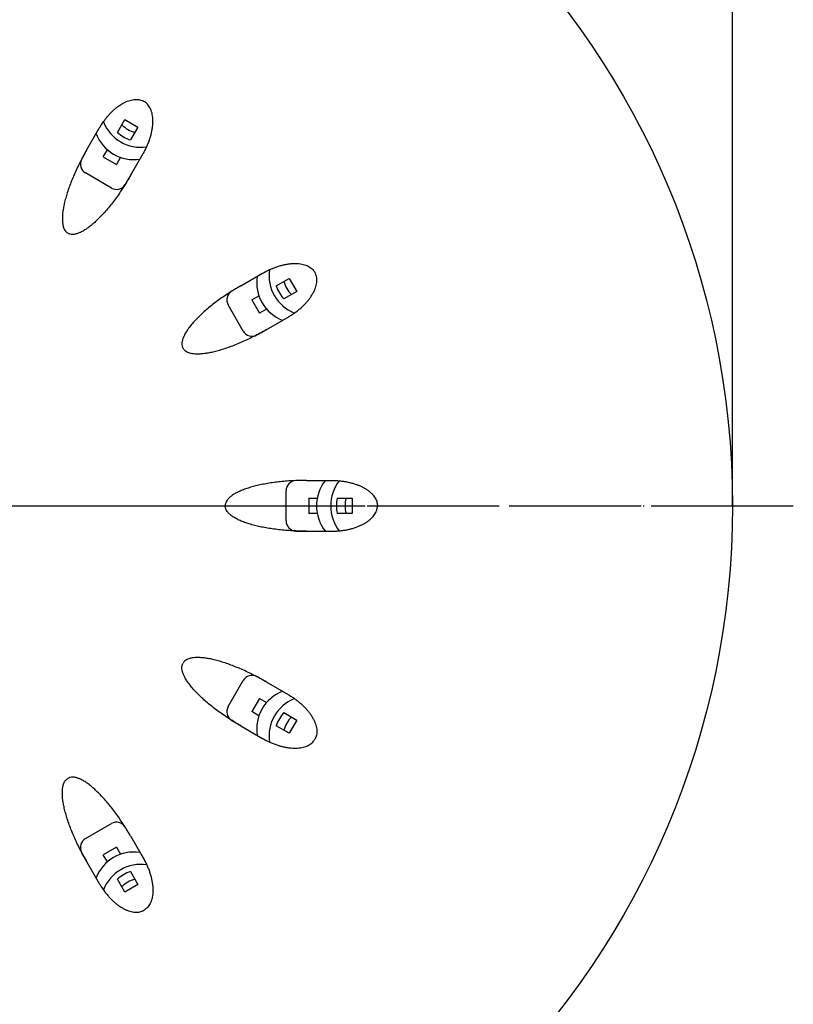
# Model space of a CAD drawing. Units: millimetres. Extents: x 0 to 420, y 0 to 594.
# Drawn here: x 238 to 314, y 406 to 503 of the extents above; entities that cross this region are included whole.
import ezdxf

# ---------------------------------------------------------------- set-up
doc = ezdxf.new("R2010")
doc.units = ezdxf.units.MM
doc.linetypes.add('DASH_CENTER', pattern=[14, 11, -1, 1, -1])
doc.linetypes.add('PHANTOM', pattern=[13, 10, -1, 0, -1, 0, -1])
doc.layers.add('1', color=7, linetype='Continuous')
doc.styles.add('CONVERTER_12', font='txt.shx', dxfattribs={"width": 0.9})
doc.dimstyles.new('ME10_DIM_11', dxfattribs={"dimtxt": 7, "dimasz": 7, "dimexe": 2, "dimexo": 0, "dimgap": 2, "dimtad": 1, "dimdsep": 46, "dimtxsty": 'CONVERTER_12', "dimsah": 1, "dimcen": 0.09, "dimclrd": 2, "dimclre": 2, "dimclrt": 7, "dimadec": 0, "dimazin": 0, "dimtfac": 1, "dimtdec": 4, "dimtix": 1, "dimtmove": 0, "dimatfit": 3, "dimfxl": 1, "dimtolj": 1, "dimtzin": 0, "dimarcsym": 0})

# ---------------------------------------------------------------- blocks, each defined once
blk = doc.blocks.new('80-76A', base_point=(126.765, -239.335))
at = {"color": 7, "linetype": 'Continuous'}
for p, q in [((246.063, 489.081), (247.362, 488.331)), ((246.063, 489.081), (247.362, 488.331)), ((260.704, 474.989), (261.454, 473.69)), ((260.704, 474.989), (261.454, 473.69)), ((266.337, 455.464), (266.337, 453.964)), ((266.337, 455.464), (266.337, 453.964)), ((261.454, 435.739), (260.704, 434.44)), ((247.362, 421.098), (246.063, 420.348))]:
    blk.add_line(p, q, dxfattribs=at)
at = {"layer": '1', "color": 7, "linetype": 'Continuous'}
for p, q in [((247.459, 491.5), (248.187, 492.76)), ((248.187, 492.76), (249.486, 492.01)), ((249.486, 492.01), (248.758, 490.75)), ((246.063, 489.081), (246.473, 489.792)), ((247.772, 489.042), (247.362, 488.331)), ((263.123, 476.385), (264.383, 477.113)), ((264.383, 477.113), (265.133, 475.814)), ((260.704, 474.989), (261.415, 475.399)), ((265.133, 475.814), (263.873, 475.086)), ((262.165, 474.1), (261.454, 473.69)), ((266.337, 455.464), (267.158, 455.464)), ((269.13, 455.464), (270.586, 455.464)), ((270.586, 455.464), (270.586, 453.964)), ((267.158, 453.964), (266.337, 453.964)), ((270.586, 453.964), (269.13, 453.964)), ((261.454, 435.739), (262.165, 435.328)), ((261.415, 434.029), (260.704, 434.44)), ((263.873, 434.342), (265.133, 433.614)), ((265.133, 433.614), (264.383, 432.315)), ((264.383, 432.315), (263.123, 433.043)), ((247.362, 421.098), (247.772, 420.387)), ((246.473, 419.637), (246.063, 420.348)), ((248.758, 418.679), (249.486, 417.418)), ((248.187, 416.668), (247.459, 417.929)), ((249.486, 417.418), (248.187, 416.668))]:
    blk.add_line(p, q, dxfattribs=at)
for centre, radius, start, end in [((249.786, 494.03), 4, 201.96267, 278.05841), ((249.846, 494.134), 2.709, 223.92769, 256.07316), ((249.087, 492.819), 4, 201.32893, 278.69402), ((249.83, 494.106), 3.523, 227.70859, 252.29205), ((265.192, 476.714), 4, 171.32426, 248.68934), ((266.403, 477.413), 4, 171.95795, 248.05449), ((266.479, 477.457), 3.523, 197.70859, 222.29205), ((266.507, 477.473), 2.709, 193.92769, 226.07316), ((271.087, 454.714), 4, 141.31788, 218.68296), ((272.485, 454.714), 4, 141.95191, 218.04875), ((272.572, 454.714), 3.523, 167.70859, 192.29205), ((272.605, 454.714), 2.709, 163.92769, 196.07316), ((265.192, 432.714), 4, 111.31149, 188.67657), ((266.403, 432.015), 4, 111.94616, 188.0427), ((266.479, 431.972), 3.523, 137.70859, 162.29205), ((266.507, 431.955), 2.709, 133.92769, 166.07316), ((249.087, 416.609), 4, 81.30681, 158.6719), ((249.786, 415.398), 4, 81.94225, 158.03798), ((249.83, 415.323), 3.523, 107.70859, 132.29205), ((249.846, 415.294), 2.709, 103.92769, 136.07316)]:
    blk.add_arc(centre, radius, start, end, dxfattribs=at)
blk = doc.blocks.new('80-79A-_色_', base_point=(226.45, 345.329))
at = {"layer": '1', "color": 7, "linetype": 'Continuous'}
for p, q in [((244.423, 489.739), (245.673, 491.904)), ((248.753, 487.239), (250.003, 489.404)), ((246.873, 486.015), (244.303, 487.499)), ((259.613, 476.379), (261.778, 477.629)), ((259.873, 471.929), (258.389, 474.499)), ((262.113, 472.049), (264.278, 473.299)), ((266.088, 457.214), (268.588, 457.214)), ((264.088, 453.23), (264.088, 456.198)), ((266.088, 452.214), (268.588, 452.214)), ((258.389, 434.929), (259.873, 437.499)), ((262.113, 437.379), (264.278, 436.129)), ((259.613, 433.049), (261.778, 431.799)), ((244.303, 421.929), (246.873, 423.413)), ((248.753, 422.189), (250.003, 420.024)), ((244.423, 419.689), (245.673, 417.524))]:
    blk.add_line(p, q, dxfattribs=at)
at = {"layer": '1', "color": 4, "linetype": 'PHANTOM'}
blk.add_line((143.088, 454.714), (311.088, 454.714), dxfattribs=at)
at = {"layer": '1', "color": 7, "linetype": 'Continuous'}
blk.add_circle((227.088, 454.714), 81, dxfattribs=at)
for centre, start, end in [((244.803, 488.365), 151.83757, 240), ((247.373, 486.881), 240, 328.16243), ((259.255, 474.999), 121.83757, 210), ((260.739, 472.429), 210, 298.16243), ((265.088, 456.198), 91.83757, 180), ((265.088, 453.23), 180, 268.16243), ((260.739, 436.999), 61.83757, 150), ((259.255, 434.429), 150, 238.16243), ((247.373, 422.547), 31.83757, 120), ((244.803, 421.063), 120, 208.16243)]:
    blk.add_arc(centre, 1, start, end, dxfattribs=at)
for points, knots in [([(245.673, 491.904), (245.706, 491.96), (245.772, 492.073), (245.91, 492.293), (246.091, 492.56), (246.322, 492.867), (246.565, 493.158), (246.816, 493.428), (247.077, 493.68), (247.341, 493.907), (247.612, 494.112), (247.881, 494.288), (248.155, 494.44), (248.421, 494.561), (248.689, 494.655), (248.946, 494.716), (249.199, 494.748), (249.44, 494.748), (249.672, 494.717), (249.853, 494.662), (249.991, 494.604), (250.056, 494.569), (250.088, 494.551)], [0, 0, 0, 0, 0.195602, 0.391319, 0.778524, 1.165749, 1.540965, 1.916225, 2.272307, 2.628466, 2.959598, 3.290856, 3.593239, 3.895822, 4.168537, 4.441556, 4.687592, 4.934019, 5.161108, 5.388506, 5.499088, 5.608958, 5.608958, 5.608958, 5.608958]), ([(250.003, 489.404), (250.035, 489.461), (250.1, 489.574), (250.221, 489.804), (250.362, 490.095), (250.512, 490.448), (250.642, 490.804), (250.751, 491.157), (250.839, 491.509), (250.903, 491.851), (250.945, 492.188), (250.963, 492.509), (250.958, 492.821), (250.93, 493.113), (250.877, 493.391), (250.802, 493.645), (250.703, 493.88), (250.582, 494.089), (250.439, 494.274), (250.301, 494.404), (250.182, 494.494), (250.119, 494.532), (250.088, 494.551)], [0, 0, 0, 0, 0.195602, 0.391319, 0.778524, 1.165749, 1.540965, 1.916225, 2.272307, 2.628466, 2.959598, 3.290856, 3.593239, 3.895822, 4.168537, 4.441556, 4.687592, 4.934019, 5.161108, 5.388506, 5.499088, 5.608958, 5.608958, 5.608958, 5.608958]), ([(244.423, 489.739), (244.365, 489.639), (244.251, 489.439), (244.029, 489.037), (243.763, 488.53), (243.465, 487.924), (243.188, 487.317), (242.94, 486.725), (242.716, 486.139), (242.524, 485.579), (242.359, 485.032), (242.229, 484.522), (242.129, 484.03), (242.063, 483.584), (242.031, 483.161), (242.031, 482.791), (242.068, 482.448), (242.135, 482.16), (242.242, 481.905), (242.369, 481.737), (242.488, 481.623), (242.555, 481.582), (242.588, 481.561)], [0, 0, 0, 0, 0.345898, 0.69186, 1.377278, 2.062711, 2.72, 3.377323, 3.98903, 4.600802, 5.151495, 5.702309, 6.179679, 6.657319, 7.053822, 7.450801, 7.76716, 8.085233, 8.336874, 8.591029, 8.710468, 8.827239, 8.827239, 8.827239, 8.827239]), ([(244.423, 489.739), (244.358, 489.626), (244.229, 489.4), (244.082, 489.135), (243.98, 488.948), (243.941, 488.874), (243.921, 488.837)], [0, 0, 0, 0, 0.390833, 0.781723, 0.906984, 1.032236, 1.032236, 1.032236, 1.032236]), ([(248.753, 487.239), (248.695, 487.139), (248.579, 486.94), (248.342, 486.547), (248.036, 486.063), (247.66, 485.502), (247.272, 484.959), (246.884, 484.447), (246.488, 483.961), (246.1, 483.515), (245.708, 483.099), (245.332, 482.731), (244.956, 482.398), (244.602, 482.118), (244.252, 481.879), (243.932, 481.693), (243.616, 481.554), (243.333, 481.468), (243.058, 481.434), (242.85, 481.46), (242.692, 481.505), (242.622, 481.543), (242.588, 481.561)], [0, 0, 0, 0, 0.345898, 0.69186, 1.377278, 2.062711, 2.72, 3.377323, 3.98903, 4.600802, 5.151495, 5.702309, 6.179679, 6.657319, 7.053822, 7.450801, 7.76716, 8.085233, 8.336874, 8.591029, 8.710468, 8.827239, 8.827239, 8.827239, 8.827239]), ([(248.223, 486.354), (248.245, 486.389), (248.289, 486.46), (248.4, 486.642), (248.556, 486.901), (248.687, 487.127), (248.753, 487.239)], [0, 0, 0, 0, 0.125252, 0.250513, 0.641403, 1.032236, 1.032236, 1.032236, 1.032236]), ([(261.778, 477.629), (261.835, 477.661), (261.948, 477.726), (262.177, 477.847), (262.469, 477.988), (262.821, 478.138), (263.178, 478.269), (263.53, 478.378), (263.882, 478.465), (264.224, 478.53), (264.561, 478.571), (264.883, 478.59), (265.195, 478.584), (265.487, 478.556), (265.765, 478.503), (266.018, 478.428), (266.254, 478.329), (266.462, 478.208), (266.648, 478.065), (266.777, 477.927), (266.868, 477.808), (266.906, 477.745), (266.925, 477.714)], [0, 0, 0, 0, 0.195602, 0.391319, 0.778524, 1.165749, 1.540965, 1.916225, 2.272307, 2.628466, 2.959598, 3.290856, 3.593239, 3.895822, 4.168537, 4.441556, 4.687592, 4.934019, 5.161108, 5.388506, 5.499088, 5.608958, 5.608958, 5.608958, 5.608958]), ([(264.278, 473.299), (264.334, 473.332), (264.447, 473.398), (264.666, 473.536), (264.934, 473.718), (265.24, 473.948), (265.532, 474.192), (265.802, 474.443), (266.054, 474.704), (266.281, 474.967), (266.486, 475.239), (266.662, 475.508), (266.814, 475.781), (266.935, 476.048), (267.028, 476.315), (267.09, 476.572), (267.122, 476.826), (267.122, 477.066), (267.09, 477.299), (267.036, 477.48), (266.978, 477.617), (266.943, 477.682), (266.925, 477.714)], [0, 0, 0, 0, 0.195602, 0.391319, 0.778524, 1.165749, 1.540965, 1.916225, 2.272307, 2.628466, 2.959598, 3.290856, 3.593239, 3.895822, 4.168537, 4.441556, 4.687592, 4.934019, 5.161108, 5.388506, 5.499088, 5.608958, 5.608958, 5.608958, 5.608958]), ([(259.613, 476.379), (259.513, 476.321), (259.314, 476.205), (258.921, 475.968), (258.437, 475.663), (257.875, 475.286), (257.333, 474.899), (256.821, 474.51), (256.334, 474.115), (255.888, 473.726), (255.472, 473.335), (255.104, 472.958), (254.772, 472.582), (254.492, 472.229), (254.252, 471.879), (254.067, 471.558), (253.928, 471.243), (253.842, 470.959), (253.808, 470.685), (253.833, 470.476), (253.879, 470.318), (253.916, 470.249), (253.935, 470.214)], [0, 0, 0, 0, 0.345898, 0.69186, 1.377278, 2.062711, 2.72, 3.377323, 3.98903, 4.600802, 5.151495, 5.702309, 6.179679, 6.657319, 7.053822, 7.450801, 7.76716, 8.085233, 8.336874, 8.591029, 8.710468, 8.827239, 8.827239, 8.827239, 8.827239]), ([(259.613, 476.379), (259.5, 476.314), (259.275, 476.183), (259.016, 476.027), (258.834, 475.915), (258.763, 475.871), (258.727, 475.849)], [0, 0, 0, 0, 0.390833, 0.781723, 0.906984, 1.032236, 1.032236, 1.032236, 1.032236]), ([(262.113, 472.049), (262.013, 471.992), (261.813, 471.877), (261.411, 471.655), (260.904, 471.389), (260.297, 471.091), (259.69, 470.815), (259.098, 470.566), (258.513, 470.342), (257.953, 470.15), (257.406, 469.986), (256.896, 469.855), (256.404, 469.755), (255.958, 469.689), (255.535, 469.657), (255.165, 469.657), (254.822, 469.694), (254.533, 469.761), (254.279, 469.869), (254.111, 469.995), (253.997, 470.114), (253.955, 470.181), (253.935, 470.214)], [0, 0, 0, 0, 0.345898, 0.69186, 1.377278, 2.062711, 2.72, 3.377323, 3.98903, 4.600802, 5.151495, 5.702309, 6.179679, 6.657319, 7.053822, 7.450801, 7.76716, 8.085233, 8.336874, 8.591029, 8.710468, 8.827239, 8.827239, 8.827239, 8.827239]), ([(261.211, 471.547), (261.248, 471.567), (261.321, 471.607), (261.509, 471.709), (261.774, 471.855), (262, 471.984), (262.113, 472.049)], [0, 0, 0, 0, 0.125252, 0.250513, 0.641403, 1.032236, 1.032236, 1.032236, 1.032236]), ([(266.088, 457.214), (265.973, 457.214), (265.742, 457.213), (265.283, 457.204), (264.711, 457.182), (264.036, 457.136), (263.373, 457.072), (262.736, 456.991), (262.116, 456.892), (261.536, 456.779), (260.98, 456.648), (260.473, 456.506), (259.997, 456.346), (259.578, 456.18), (259.195, 455.997), (258.874, 455.812), (258.596, 455.608), (258.38, 455.406), (258.213, 455.185), (258.131, 454.992), (258.092, 454.832), (258.089, 454.753), (258.088, 454.714)], [0, 0, 0, 0, 0.345898, 0.69186, 1.377278, 2.062711, 2.72, 3.377323, 3.98903, 4.600802, 5.151495, 5.702309, 6.179679, 6.657319, 7.053822, 7.450801, 7.76716, 8.085233, 8.336874, 8.591029, 8.710468, 8.827239, 8.827239, 8.827239, 8.827239]), ([(266.088, 457.214), (265.958, 457.214), (265.697, 457.213), (265.395, 457.207), (265.181, 457.202), (265.098, 457.199), (265.056, 457.198)], [0, 0, 0, 0, 0.390833, 0.781723, 0.906984, 1.032236, 1.032236, 1.032236, 1.032236]), ([(268.588, 457.214), (268.653, 457.214), (268.784, 457.213), (269.043, 457.203), (269.366, 457.18), (269.746, 457.133), (270.12, 457.068), (270.48, 456.986), (270.828, 456.886), (271.157, 456.771), (271.47, 456.638), (271.757, 456.494), (272.025, 456.333), (272.263, 456.162), (272.478, 455.978), (272.66, 455.786), (272.814, 455.582), (272.934, 455.374), (273.023, 455.157), (273.066, 454.973), (273.085, 454.824), (273.087, 454.751), (273.088, 454.714)], [0, 0, 0, 0, 0.195602, 0.391319, 0.778524, 1.165749, 1.540965, 1.916225, 2.272307, 2.628466, 2.959598, 3.290856, 3.593239, 3.895822, 4.168537, 4.441556, 4.687592, 4.934019, 5.161108, 5.388506, 5.499088, 5.608958, 5.608958, 5.608958, 5.608958]), ([(266.088, 452.214), (265.973, 452.215), (265.742, 452.215), (265.283, 452.224), (264.711, 452.247), (264.036, 452.292), (263.373, 452.356), (262.736, 452.437), (262.116, 452.536), (261.536, 452.649), (260.98, 452.78), (260.473, 452.922), (259.997, 453.082), (259.578, 453.248), (259.195, 453.431), (258.874, 453.617), (258.596, 453.82), (258.38, 454.022), (258.213, 454.243), (258.131, 454.437), (258.092, 454.596), (258.089, 454.675), (258.088, 454.714)], [0, 0, 0, 0, 0.345898, 0.69186, 1.377278, 2.062711, 2.72, 3.377323, 3.98903, 4.600802, 5.151495, 5.702309, 6.179679, 6.657319, 7.053822, 7.450801, 7.76716, 8.085233, 8.336874, 8.591029, 8.710468, 8.827239, 8.827239, 8.827239, 8.827239]), ([(268.588, 452.214), (268.653, 452.215), (268.784, 452.216), (269.043, 452.225), (269.366, 452.249), (269.746, 452.295), (270.12, 452.36), (270.48, 452.442), (270.828, 452.542), (271.157, 452.658), (271.47, 452.79), (271.757, 452.935), (272.025, 453.096), (272.263, 453.266), (272.478, 453.451), (272.66, 453.642), (272.814, 453.846), (272.934, 454.055), (273.023, 454.272), (273.066, 454.456), (273.085, 454.604), (273.087, 454.678), (273.088, 454.714)], [0, 0, 0, 0, 0.195602, 0.391319, 0.778524, 1.165749, 1.540965, 1.916225, 2.272307, 2.628466, 2.959598, 3.290856, 3.593239, 3.895822, 4.168537, 4.441556, 4.687592, 4.934019, 5.161108, 5.388506, 5.499088, 5.608958, 5.608958, 5.608958, 5.608958]), ([(265.056, 452.231), (265.098, 452.229), (265.181, 452.227), (265.395, 452.221), (265.697, 452.216), (265.958, 452.215), (266.088, 452.214)], [0, 0, 0, 0, 0.125252, 0.250513, 0.641403, 1.032236, 1.032236, 1.032236, 1.032236]), ([(262.113, 437.379), (262.013, 437.437), (261.813, 437.551), (261.411, 437.773), (260.904, 438.039), (260.297, 438.337), (259.69, 438.614), (259.098, 438.862), (258.513, 439.086), (257.953, 439.278), (257.406, 439.443), (256.896, 439.573), (256.404, 439.673), (255.958, 439.739), (255.535, 439.771), (255.165, 439.771), (254.822, 439.734), (254.533, 439.667), (254.279, 439.56), (254.111, 439.433), (253.997, 439.314), (253.955, 439.247), (253.935, 439.214)], [0, 0, 0, 0, 0.345898, 0.69186, 1.377278, 2.062711, 2.72, 3.377323, 3.98903, 4.600802, 5.151495, 5.702309, 6.179679, 6.657319, 7.053822, 7.450801, 7.76716, 8.085233, 8.336874, 8.591029, 8.710468, 8.827239, 8.827239, 8.827239, 8.827239]), ([(259.613, 433.049), (259.513, 433.107), (259.314, 433.223), (258.921, 433.46), (258.437, 433.766), (257.875, 434.142), (257.333, 434.53), (256.821, 434.918), (256.334, 435.314), (255.888, 435.702), (255.472, 436.094), (255.104, 436.47), (254.772, 436.846), (254.492, 437.2), (254.252, 437.55), (254.067, 437.87), (253.928, 438.186), (253.842, 438.469), (253.808, 438.744), (253.833, 438.952), (253.879, 439.11), (253.916, 439.18), (253.935, 439.214)], [0, 0, 0, 0, 0.345898, 0.69186, 1.377278, 2.062711, 2.72, 3.377323, 3.98903, 4.600802, 5.151495, 5.702309, 6.179679, 6.657319, 7.053822, 7.450801, 7.76716, 8.085233, 8.336874, 8.591029, 8.710468, 8.827239, 8.827239, 8.827239, 8.827239]), ([(262.113, 437.379), (262, 437.444), (261.774, 437.573), (261.509, 437.72), (261.321, 437.822), (261.248, 437.861), (261.211, 437.881)], [0, 0, 0, 0, 0.390833, 0.781723, 0.906984, 1.032236, 1.032236, 1.032236, 1.032236]), ([(264.278, 436.129), (264.334, 436.096), (264.447, 436.03), (264.666, 435.892), (264.934, 435.711), (265.24, 435.48), (265.532, 435.237), (265.802, 434.986), (266.054, 434.725), (266.281, 434.461), (266.486, 434.19), (266.662, 433.921), (266.814, 433.647), (266.935, 433.381), (267.028, 433.113), (267.09, 432.856), (267.122, 432.603), (267.122, 432.362), (267.09, 432.13), (267.036, 431.949), (266.978, 431.811), (266.943, 431.746), (266.925, 431.714)], [0, 0, 0, 0, 0.195602, 0.391319, 0.778524, 1.165749, 1.540965, 1.916225, 2.272307, 2.628466, 2.959598, 3.290856, 3.593239, 3.895822, 4.168537, 4.441556, 4.687592, 4.934019, 5.161108, 5.388506, 5.499088, 5.608958, 5.608958, 5.608958, 5.608958]), ([(258.727, 433.579), (258.763, 433.557), (258.834, 433.513), (259.016, 433.402), (259.275, 433.246), (259.5, 433.115), (259.613, 433.049)], [0, 0, 0, 0, 0.125252, 0.250513, 0.641403, 1.032236, 1.032236, 1.032236, 1.032236]), ([(261.778, 431.799), (261.835, 431.767), (261.948, 431.702), (262.177, 431.581), (262.469, 431.44), (262.821, 431.29), (263.178, 431.16), (263.53, 431.051), (263.882, 430.963), (264.224, 430.899), (264.561, 430.857), (264.883, 430.839), (265.195, 430.844), (265.487, 430.872), (265.765, 430.925), (266.018, 431), (266.254, 431.099), (266.462, 431.22), (266.648, 431.363), (266.777, 431.501), (266.868, 431.62), (266.906, 431.683), (266.925, 431.714)], [0, 0, 0, 0, 0.195602, 0.391319, 0.778524, 1.165749, 1.540965, 1.916225, 2.272307, 2.628466, 2.959598, 3.290856, 3.593239, 3.895822, 4.168537, 4.441556, 4.687592, 4.934019, 5.161108, 5.388506, 5.499088, 5.608958, 5.608958, 5.608958, 5.608958]), ([(244.423, 419.689), (244.365, 419.789), (244.251, 419.989), (244.029, 420.391), (243.763, 420.898), (243.465, 421.505), (243.188, 422.112), (242.94, 422.704), (242.716, 423.289), (242.524, 423.849), (242.359, 424.396), (242.229, 424.906), (242.129, 425.398), (242.063, 425.844), (242.031, 426.267), (242.031, 426.637), (242.068, 426.98), (242.135, 427.269), (242.242, 427.523), (242.369, 427.691), (242.488, 427.805), (242.555, 427.847), (242.588, 427.867)], [0, 0, 0, 0, 0.345898, 0.69186, 1.377278, 2.062711, 2.72, 3.377323, 3.98903, 4.600802, 5.151495, 5.702309, 6.179679, 6.657319, 7.053822, 7.450801, 7.76716, 8.085233, 8.336874, 8.591029, 8.710468, 8.827239, 8.827239, 8.827239, 8.827239]), ([(248.753, 422.189), (248.695, 422.289), (248.579, 422.488), (248.342, 422.881), (248.036, 423.365), (247.66, 423.927), (247.272, 424.469), (246.884, 424.981), (246.488, 425.468), (246.1, 425.914), (245.708, 426.33), (245.332, 426.698), (244.956, 427.03), (244.602, 427.31), (244.252, 427.55), (243.932, 427.735), (243.616, 427.874), (243.333, 427.96), (243.058, 427.995), (242.85, 427.969), (242.692, 427.923), (242.622, 427.886), (242.588, 427.867)], [0, 0, 0, 0, 0.345898, 0.69186, 1.377278, 2.062711, 2.72, 3.377323, 3.98903, 4.600802, 5.151495, 5.702309, 6.179679, 6.657319, 7.053822, 7.450801, 7.76716, 8.085233, 8.336874, 8.591029, 8.710468, 8.827239, 8.827239, 8.827239, 8.827239]), ([(248.753, 422.189), (248.687, 422.302), (248.556, 422.527), (248.4, 422.786), (248.289, 422.968), (248.245, 423.039), (248.223, 423.075)], [0, 0, 0, 0, 0.390833, 0.781723, 0.906984, 1.032236, 1.032236, 1.032236, 1.032236]), ([(243.921, 420.591), (243.941, 420.554), (243.98, 420.481), (244.082, 420.293), (244.229, 420.028), (244.358, 419.802), (244.423, 419.689)], [0, 0, 0, 0, 0.125252, 0.250513, 0.641403, 1.032236, 1.032236, 1.032236, 1.032236]), ([(250.003, 420.024), (250.035, 419.967), (250.1, 419.854), (250.221, 419.625), (250.362, 419.333), (250.512, 418.981), (250.642, 418.624), (250.751, 418.272), (250.839, 417.92), (250.903, 417.578), (250.945, 417.241), (250.963, 416.919), (250.958, 416.607), (250.93, 416.315), (250.877, 416.037), (250.802, 415.784), (250.703, 415.548), (250.582, 415.34), (250.439, 415.154), (250.301, 415.025), (250.182, 414.934), (250.119, 414.896), (250.088, 414.877)], [0, 0, 0, 0, 0.195602, 0.391319, 0.778524, 1.165749, 1.540965, 1.916225, 2.272307, 2.628466, 2.959598, 3.290856, 3.593239, 3.895822, 4.168537, 4.441556, 4.687592, 4.934019, 5.161108, 5.388506, 5.499088, 5.608958, 5.608958, 5.608958, 5.608958]), ([(245.673, 417.524), (245.706, 417.468), (245.772, 417.355), (245.91, 417.136), (246.091, 416.868), (246.322, 416.562), (246.565, 416.27), (246.816, 416), (247.077, 415.748), (247.341, 415.521), (247.612, 415.316), (247.881, 415.14), (248.155, 414.988), (248.421, 414.867), (248.689, 414.774), (248.946, 414.712), (249.199, 414.68), (249.44, 414.68), (249.672, 414.712), (249.853, 414.766), (249.991, 414.824), (250.056, 414.859), (250.088, 414.877)], [0, 0, 0, 0, 0.195602, 0.391319, 0.778524, 1.165749, 1.540965, 1.916225, 2.272307, 2.628466, 2.959598, 3.290856, 3.593239, 3.895822, 4.168537, 4.441556, 4.687592, 4.934019, 5.161108, 5.388506, 5.499088, 5.608958, 5.608958, 5.608958, 5.608958])]:
    blk.add_open_spline(points, degree=3, knots=knots, dxfattribs=at)
blk = doc.blocks.new('*D6')
at = {"layer": '1', "color": 2, "linetype": 'Continuous'}
for p, q in [((146.088, 454.714), (146.088, 557.708)), ((308.088, 454.714), (308.088, 557.708)), ((146.088, 555.708), (308.088, 555.708))]:
    blk.add_line(p, q, dxfattribs=at)
at = {"layer": '1', "color": 2}
for points in [[(153.088, 556.629), (153.088, 554.786), (146.088, 555.708)], [(301.088, 554.786), (301.088, 556.629), (308.088, 555.708)]]:
    blk.add_solid(points, dxfattribs=at)
at = {"layer": '1', "color": 7, "insert": (218.198, 557.708), "char_height": 7, "attachment_point": 7, "rotation": 0.00014, "line_spacing_factor": 0.60024, "style": 'CONVERTER_12'}
blk.add_mtext('\\C7;{\\Fgdt;n}\\C7;162', dxfattribs=at)

msp = doc.modelspace()

# ---------------------------------------------------------------- linework, layer by layer
at = {"layer": '1', "color": 2, "linetype": 'DASH_CENTER'}
for p, q in [((146.088, 454.714), (308.088, 454.714)), ((308.088, 454.714), (314.088, 454.714))]:
    msp.add_line(p, q, dxfattribs=at)

# ---------------------------------------------------------------- block references
msp.add_blockref('80-76A', (126.765, -239.335))
at = {"layer": '1'}
msp.add_blockref('80-79A-_色_', (226.45, 345.329), dxfattribs=at)

# ---------------------------------------------------------------- dimensions: what is measured, and where the dimension line sits
dim = msp.add_linear_dim(base=(146.088, 555.708), p1=(308.088, 454.714), p2=(146.088, 454.714), dimstyle='ME10_DIM_11', override={"dimpost": '{\\Fgdt;n}<>'}, dxfattribs=at)
dim.commit()
dim.dimension.update_dxf_attribs({"geometry": '*D6', "text_midpoint": (227.088, 561.208), "text_rotation": 0.00014})

doc.saveas('drawing.dxf')
